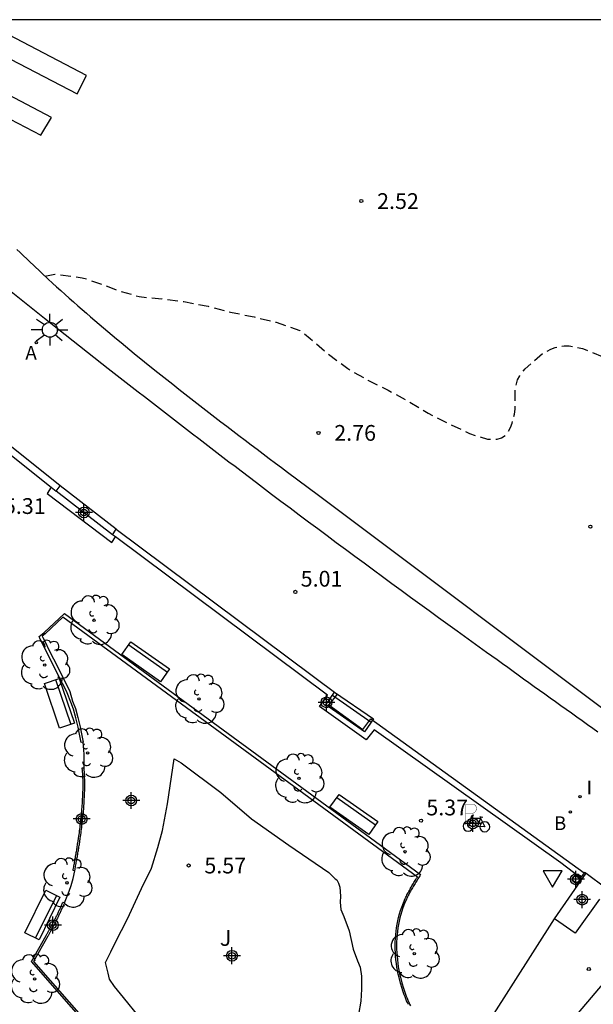
# Model space of a CAD drawing. Units: metres. Extents: x 580644 to 580996, y 4796289 to 4796541.
# Drawn here: x 580723 to 580751, y 4796493 to 4796540 of the extents above; entities that cross this region are included whole.
import ezdxf

# ---------------------------------------------------------------- set-up
doc = ezdxf.new("R2010")
doc.units = ezdxf.units.M
doc.header["$MEASUREMENT"] = 0
doc.linetypes.add('TRAZOS_NORMALES', pattern=[0.75, 0.5, -0.25])
for name, color, linetype in [('010106', 9, 'Continuous'), ('020194', 31, 'TRAZOS_NORMALES'), ('020204', 9, 'Continuous'), ('020308', 9, 'Continuous'), ('060117', 9, 'Continuous'), ('060124', 9, 'Continuous'), ('060126', 9, 'Continuous'), ('060130', 9, 'Continuous'), ('060141', 9, 'Continuous'), ('070105', 6, 'Continuous'), ('090202', 1, 'Continuous'), ('090223', 9, 'Continuous'), ('100104', 9, 'Continuous'), ('100105', 3, 'Continuous'), ('100113', 9, 'Continuous'), ('100202', 3, 'Continuous'), ('100302', 7, 'Continuous'), ('200202', 4, 'Continuous'), ('200205', 4, 'Continuous'), ('200302', 4, 'Continuous'), ('200305', 4, 'Continuous'), ('250206', 9, 'Continuous'), ('260205', 9, 'Continuous'), ('270204', 9, 'Continuous'), ('270304', 9, 'Continuous'), ('Centroides', 1, 'Continuous')]:
    doc.layers.add(name, color=color, linetype=linetype)
doc.styles.add('ARIAL', font='arial.ttf', dxfattribs={"height": 1})
doc.styles.add('ROMANS', font='romans__.ttf', dxfattribs={"height": 1})

# ---------------------------------------------------------------- blocks, each defined once
blk = doc.blocks.new('Centroide')
for points in [[(0.402, 0), (-0.402, 0)], [(0, -0.402), (0, 0.402)]]:
    blk.add_lwpolyline(points)
for radius in [0.256, 0.159]:
    blk.add_circle((0, 0), radius)
blk = doc.blocks.new('SETRA')
at = {"linetype": 'Continuous'}
blk.add_lwpolyline([(0.451, 0.26), (-0.45, 0.26), (-0.001, -0.52)], close=True, dxfattribs=at)
blk = doc.blocks.new('REIND')
blk.add_circle((0, 0), 0.055)
blk = doc.blocks.new('ABAS')
blk.add_circle((0, 0), 0.055)
blk = doc.blocks.new('BOCAR')
blk.add_circle((0, 0), 0.055)
blk = doc.blocks.new('ARBOL')
blk.add_circle((0, 0), 0.0587)
for centre, radius, start, end in [((-0.28, 0.855), 0.3, 359.2878, 173.6078), ((0.097, 0.97), 0.21, 23.1565, 160.4665), ((0.438, 0.881), 0.24, 301.578, 139.328), ((-0.564, 0.381), 0.532, 92.28, 254.58), ((0.656, 0.288), 0.443, 319.8556, 114.7656), ((-0.091, 0.321), 0.12, 119.14, 310.56), ((0.819, -0.249), 0.383, 235.5275, 62.0275), ((-0.556, -0.339), 0.555, 142.64, 266.54), ((-0.039, -0.384), 0.21, 189.64, 323.88), ((-0.301, -0.676), 0.45, 213.78, 295.32), ((0.299, -0.624), 0.532, 224.67, 0.24)]:
    blk.add_arc(centre, radius, start, end)
blk = doc.blocks.new('FAROLA')
for p, q in [((-0.63, 0.51), (-0.255, 0.245)), ((0, 0.355), (0, 0.755)), ((0.605, 0.49), (0.276, 0.223)), ((-0.355, 0), (-0.895, 0)), ((0.355, 0), (0.855, 0)), ((-0.65, -0.52), (-0.255, -0.24)), ((0, -0.355), (0, -0.755)), ((0.585, -0.52), (0.256, -0.246))]:
    blk.add_line(p, q)
blk.add_circle((0, 0), 0.355)
blk = doc.blocks.new('COTAPU')
blk.add_circle((0, 0), 0.075)
blk = doc.blocks.new('BANCO')
blk.add_line((1.125, 0.1875), (-1.125, 0.1875))
blk.add_lwpolyline([(1.125, 0.75), (1.125, 0), (-1.125, 0), (-1.125, 0.75)], close=True)
blk = doc.blocks.new('A$Cde1f4e34')
at = {"layer": '090223', "const_width": 0.01}
blk.add_lwpolyline([(-0.061, 0.534), (-0.064, 0.018)], dxfattribs=at)
blk.add_lwpolyline([(-0.061, 0.534), (0.136, 0.534, -0.828096), (0.074, 0.31), (-0.059, 0.308)], format="xyb", dxfattribs=at)
at = {"layer": '090223'}
for points in [[(0.14, 0.264), (0.094, 0.261), (0.081, 0.241), (0.007, 0.01)], [(0.311, 0.222), (0.224, -0.01), (0.06, 0.174)], [(0.067, 0.195), (0.303, 0.195)], [(0.303, 0.195), (0.402, -0.012), (0.224, -0.01)], [(0.281, 0.234), (0.357, 0.217)]]:
    blk.add_lwpolyline(points, dxfattribs=at)
for points in [[(0, 0.121, 1), (0, -0.121, 1)], [(0.402, 0.109, 1), (0.402, -0.134, 1)]]:
    blk.add_lwpolyline(points, format="xyb", close=True, dxfattribs=at)
blk = doc.blocks.new('PBICIS')
at = {"layer": '090223', "xscale": 1.963139950929655, "yscale": 1.963139950929655, "zscale": 1.963139950929655}
blk.add_blockref('A$Cde1f4e34', (-0.331, -0.159), dxfattribs=at)

msp = doc.modelspace()

# ---------------------------------------------------------------- linework, layer by layer
at = {"layer": '010106', "flags": 128}
msp.add_lwpolyline([(580644.248, 4796290.202), (580994.238, 4796290.195), (580994.243, 4796540.188), (580644.253, 4796540.195)], close=True, dxfattribs=at)
at = {"layer": '020194', "elevation": 2.64, "flags": 128}
msp.add_lwpolyline([(580724.531, 4796527.996), (580725.007, 4796528.08), (580725.237, 4796528.06), (580726.305, 4796527.911), (580726.536, 4796527.849), (580727.574, 4796527.48), (580728.004, 4796527.305), (580729.01, 4796527.02), (580730.084, 4796526.907), (580731.135, 4796526.781), (580732.298, 4796526.557), (580733.359, 4796526.281), (580734.474, 4796526.051), (580735.53, 4796525.798), (580736.657, 4796525.407), (580736.83, 4796525.296), (580737.148, 4796525.024), (580738.019, 4796524.28), (580738.939, 4796523.592), (580739.891, 4796523.036), (580740.854, 4796522.561), (580741.828, 4796522.038), (580742.755, 4796521.469), (580743.727, 4796520.985), (580744.731, 4796520.499), (580745.579, 4796520.231), (580746.032, 4796520.234), (580746.238, 4796520.296), (580746.421, 4796520.409), (580746.564, 4796520.584), (580746.669, 4796520.787), (580746.756, 4796521.001), (580746.867, 4796521.427), (580746.893, 4796521.66), (580746.892, 4796521.899), (580746.892, 4796522.577), (580747.012, 4796523.052), (580747.115, 4796523.255), (580747.239, 4796523.432), (580747.377, 4796523.582), (580748.188, 4796524.31), (580748.588, 4796524.522), (580748.797, 4796524.591), (580749.228, 4796524.675), (580749.458, 4796524.672), (580749.682, 4796524.643), (580750.1, 4796524.546), (580750.305, 4796524.466), (580751.415, 4796524), (580752.419, 4796523.572), (580753.37, 4796523.035), (580754.322, 4796522.52), (580755.357, 4796521.977), (580756.309, 4796521.4), (580757.273, 4796520.903), (580758.381, 4796520.518), (580758.861, 4796520.407), (580759.991, 4796520.224), (580761.059, 4796520.046), (580762.163, 4796519.881), (580762.386, 4796519.869), (580763.485, 4796519.865), (580764.549, 4796519.928), (580765.636, 4796519.919), (580766.692, 4796519.801), (580767.914, 4796519.709), (580768.946, 4796519.67), (580770.083, 4796519.622), (580771.175, 4796519.629), (580772.266, 4796519.665), (580773.476, 4796519.678), (580774.632, 4796519.565), (580775.72, 4796519.475), (580776.724, 4796519.447), (580777.92, 4796519.415), (580779.043, 4796519.265), (580780.174, 4796519.117), (580781.326, 4796519.104), (580782.418, 4796519.121), (580783.557, 4796519.036), (580784.56, 4796519.036), (580785.72, 4796519), (580786.875, 4796518.887), (580788.059, 4796518.665), (580789.141, 4796518.484), (580790.305, 4796518.274), (580791.383, 4796517.993), (580792.433, 4796517.679), (580793.514, 4796517.241), (580794.5, 4796516.75), (580795.493, 4796516.158), (580796.357, 4796515.532), (580797.22, 4796514.794), (580798.086, 4796514.106), (580798.879, 4796513.656), (580799.492, 4796513.407), (580799.697, 4796513.394), (580800.794, 4796513.33), (580801.874, 4796513.27), (580802.342, 4796513.161), (580802.752, 4796513.006), (580803.172, 4796512.779), (580804.029, 4796512.058), (580804.607, 4796511.432), (580805.589, 4796510.884), (580806.707, 4796510.508), (580807.101, 4796510.341), (580807.276, 4796510.228), (580808.205, 4796509.596), (580809.104, 4796508.875), (580809.985, 4796508.17), (580810.893, 4796507.505), (580811.862, 4796506.831), (580812.853, 4796506.187), (580813.934, 4796505.746), (580815.068, 4796505.396), (580816.266, 4796505.104), (580817.414, 4796504.722), (580818.427, 4796504.308), (580819.487, 4796503.949), (580820.471, 4796503.663), (580821.595, 4796503.478), (580822.697, 4796503.253), (580822.935, 4796503.171), (580823.622, 4796502.962), (580824.821, 4796502.826), (580825.973, 4796502.866), (580827.08, 4796502.829), (580827.522, 4796502.75), (580828.692, 4796502.498), (580829.916, 4796502.49), (580831.102, 4796502.691), (580832.238, 4796502.76), (580833.392, 4796502.795), (580834.442, 4796502.837), (580835.547, 4796502.877), (580836.706, 4796502.96), (580837.771, 4796503.127), (580838.902, 4796503.214), (580839.943, 4796503.249), (580841.12, 4796503.28), (580842.196, 4796503.311), (580843.334, 4796503.296), (580844.512, 4796503.257), (580845.667, 4796503.244), (580846.843, 4796503.129), (580848.001, 4796502.984), (580849.043, 4796502.749), (580850.134, 4796502.536), (580851.204, 4796502.323), (580852.412, 4796501.999), (580853.529, 4796501.648), (580854.635, 4796501.417), (580855.768, 4796501.136), (580856.907, 4796500.724), (580857.888, 4796500.284), (580858.898, 4796499.634), (580859.778, 4796499.119), (580860.762, 4796498.585), (580861.674, 4796497.978), (580862.52, 4796497.319), (580863.449, 4796496.714), (580864.421, 4796496.21), (580865.471, 4796495.785), (580866.538, 4796495.469), (580867.631, 4796495.293), (580868.729, 4796495.124), (580869.794, 4796494.869), (580870.84, 4796494.537), (580871.968, 4796494.313), (580873.035, 4796494.183), (580874.163, 4796494.074), (580875.388, 4796493.922), (580876.53, 4796493.807), (580877.751, 4796493.727), (580878.82, 4796493.651), (580879.948, 4796493.515), (580881.057, 4796493.413), (580882.147, 4796493.29), (580883.177, 4796493.181), (580884.222, 4796492.97), (580885.29, 4796492.694), (580886.305, 4796492.387), (580887.263, 4796491.876), (580888.093, 4796491.189), (580888.731, 4796490.266), (580889.402, 4796489.365), (580890.349, 4796488.46), (580891.173, 4796487.803), (580892.011, 4796487.143), (580892.721, 4796486.352), (580893.362, 4796485.498), (580893.916, 4796484.509), (580894.528, 4796483.525), (580894.816, 4796483.213), (580895.001, 4796483.074), (580895.99, 4796482.509), (580896.985, 4796482.154), (580898.036, 4796481.79), (580898.26, 4796481.745), (580899.379, 4796481.608), (580900.581, 4796481.54), (580901.742, 4796481.467), (580902.753, 4796481.339), (580903.846, 4796481.253), (580904.951, 4796481.209), (580906.086, 4796481.128), (580907.09, 4796481.058), (580908.122, 4796480.989), (580909.336, 4796480.898), (580910.569, 4796480.801), (580911.667, 4796480.813), (580912.772, 4796480.892), (580913.859, 4796480.982), (580914.932, 4796480.946), (580915.974, 4796480.93), (580917.135, 4796480.878), (580918.241, 4796480.808), (580919.35, 4796480.705), (580920.429, 4796480.526), (580921.607, 4796480.387), (580922.727, 4796480.34), (580923.831, 4796480.32), (580924.946, 4796480.346), (580926.084, 4796480.42), (580927.134, 4796480.451), (580928.379, 4796480.428), (580929.623, 4796480.34), (580930.754, 4796480.191), (580931.854, 4796479.977), (580932.935, 4796479.731), (580934.084, 4796479.445), (580935.236, 4796479.147), (580936.296, 4796478.9), (580937.342, 4796478.702), (580938.419, 4796478.496), (580939.439, 4796478.307), (580940.595, 4796478.088), (580941.687, 4796477.88), (580942.89, 4796477.671), (580943.932, 4796477.415), (580945.055, 4796477.102), (580946.164, 4796476.777), (580947.131, 4796476.501), (580948.144, 4796476.265), (580949.299, 4796475.999), (580950.408, 4796475.756), (580951.609, 4796475.51), (580952.678, 4796475.274), (580953.754, 4796474.969), (580954.787, 4796474.625), (580955.865, 4796474.246), (580956.985, 4796473.804), (580957.906, 4796473.363), (580959.023, 4796472.825), (580960.074, 4796472.36), (580961.035, 4796471.958), (580962.013, 4796471.577), (580963.061, 4796471.23), (580964.073, 4796470.914), (580965.117, 4796470.585), (580965.687, 4796470.37), (580966.699, 4796469.791), (580967.617, 4796469.242), (580968.592, 4796468.644), (580969.529, 4796468.127), (580970.512, 4796467.673), (580971.576, 4796467.283), (580972.54, 4796467.001), (580973.715, 4796466.751), (580974.775, 4796466.603), (580975.817, 4796466.511), (580976.91, 4796466.349), (580978.034, 4796466.136), (580979.045, 4796465.838), (580980.036, 4796465.437), (580980.989, 4796464.874), (580981.927, 4796464.246), (580982.812, 4796463.608), (580983.795, 4796462.911), (580984.727, 4796462.348), (580985.699, 4796461.896), (580986.781, 4796461.456), (580987.9, 4796461.058), (580988.961, 4796460.761), (580990.049, 4796460.468), (580991.03, 4796460.225), (580992.127, 4796459.917), (580993.153, 4796459.675), (580994.241, 4796459.47)], dxfattribs=at)
at = {"layer": '060117', "flags": 128}
for points in [[(580724.829, 4796517.943), (580724.637, 4796517.642), (580727.714, 4796515.32), (580727.885, 4796515.59)], [(580727.92, 4796515.952), (580725.252, 4796518.011)]]:
    msp.add_lwpolyline(points, dxfattribs=at)
at = {"layer": '060124', "flags": 128}
for points in [[(580715.907, 4796536.25), (580717.025, 4796538.512), (580724.337, 4796534.699), (580724.838, 4796535.536), (580717.524, 4796539.397), (580717.879, 4796540.194)], [(580719.278, 4796540.194), (580726.059, 4796536.661), (580726.5, 4796537.545), (580721.428, 4796540.194)], [(580749.835, 4796499.097), (580749.589, 4796499.269), (580749.752, 4796499.486), (580749.998, 4796499.314), (580749.835, 4796499.097)], [(580750.91, 4796498.345), (580749.749, 4796496.725)], [(580720.511, 4796462.927), (580722.149, 4796463.981), (580727.357, 4796471.01), (580745.79, 4796492.735), (580748.76, 4796497.403)], [(580724.288, 4796458.124), (580723.94, 4796458.651), (580725.177, 4796459.5), (580723.962, 4796461.335), (580729.69, 4796469.102), (580751.59, 4796494.925), (580752.119, 4796494.554), (580751.382, 4796488.57), (580751.135, 4796487.481), (580750.984, 4796487.051)]]:
    msp.add_lwpolyline(points, dxfattribs=at)
at = {"layer": '060126', "flags": 128}
for points in [[(580748.76, 4796497.403), (580750.265, 4796499.577)], [(580750.265, 4796499.577), (580751.214, 4796498.878)], [(580749.749, 4796496.725), (580748.76, 4796497.403)]]:
    msp.add_lwpolyline(points, dxfattribs=at)
at = {"layer": '060130', "flags": 128}
msp.add_lwpolyline([(580750.176, 4796499.602), (580750.195, 4796499.628), (580750.265, 4796499.577)], dxfattribs=at)
at = {"layer": '060141', "flags": 128}
msp.add_lwpolyline([(580727.748, 4796515.688), (580725.059, 4796517.759)], dxfattribs=at)
at = {"layer": '070105', "flags": 128}
for points in [[(580750.835, 4796506.285), (580750.582, 4796506.466), (580750.33, 4796506.646), (580750.077, 4796506.827), (580749.824, 4796507.008), (580749.571, 4796507.189), (580749.318, 4796507.37), (580749.066, 4796507.551), (580748.813, 4796507.732), (580748.56, 4796507.913), (580748.308, 4796508.094), (580748.055, 4796508.275), (580747.802, 4796508.456), (580747.551, 4796508.637), (580747.298, 4796508.818), (580747.046, 4796509), (580746.793, 4796509.181), (580746.541, 4796509.363), (580746.289, 4796509.544), (580746.036, 4796509.726), (580745.784, 4796509.907), (580745.532, 4796510.089), (580744.835, 4796510.592), (580744.139, 4796511.095), (580743.695, 4796511.417), (580743.251, 4796511.739), (580742.807, 4796512.061), (580742.364, 4796512.384), (580741.921, 4796512.707), (580741.478, 4796513.031), (580741.035, 4796513.354), (580740.593, 4796513.679), (580740.151, 4796514.003), (580739.71, 4796514.328), (580739.268, 4796514.654), (580738.827, 4796514.98), (580738.387, 4796515.306), (580737.947, 4796515.633), (580737.507, 4796515.961), (580737.067, 4796516.289), (580736.628, 4796516.617), (580736.189, 4796516.946), (580735.751, 4796517.276), (580735.313, 4796517.606), (580734.587, 4796518.155), (580733.861, 4796518.707), (580733.572, 4796518.926), (580733.284, 4796519.146), (580732.995, 4796519.366), (580732.707, 4796519.587), (580732.419, 4796519.807), (580732.131, 4796520.028), (580731.844, 4796520.249), (580731.556, 4796520.47), (580731.268, 4796520.691), (580730.981, 4796520.912), (580730.694, 4796521.134), (580730.406, 4796521.355), (580730.119, 4796521.577), (580729.832, 4796521.799), (580729.545, 4796522.021), (580729.258, 4796522.243), (580728.971, 4796522.465), (580728.684, 4796522.687), (580728.398, 4796522.909), (580728.111, 4796523.131), (580727.824, 4796523.353), (580727.537, 4796523.575), (580724.511, 4796525.981), (580706.735, 4796540.194)], [(580725.252, 4796518.011), (580714.234, 4796526.831), (580713.806, 4796526.328), (580712.24, 4796527.552), (580712.678, 4796528.066), (580701.693, 4796536.834), (580701.684, 4796536.825)], [(580701.613, 4796536.472), (580712.195, 4796528.008), (580711.771, 4796527.51), (580713.801, 4796525.864), (580714.245, 4796526.385), (580724.829, 4796517.943)], [(580723.192, 4796529.266), (580723.348, 4796529.115), (580723.505, 4796528.964), (580723.662, 4796528.813), (580723.82, 4796528.663), (580723.978, 4796528.513), (580724.333, 4796528.179), (580724.69, 4796527.848), (580724.888, 4796527.665), (580725.087, 4796527.484), (580725.287, 4796527.302), (580725.488, 4796527.122), (580725.689, 4796526.942), (580725.891, 4796526.763), (580726.092, 4796526.585), (580726.295, 4796526.407), (580726.499, 4796526.23), (580726.703, 4796526.053), (580726.908, 4796525.877), (580727.113, 4796525.701), (580727.319, 4796525.527), (580727.526, 4796525.352), (580727.733, 4796525.178), (580727.94, 4796525.005), (580728.148, 4796524.833), (580728.357, 4796524.661), (580728.565, 4796524.489), (580728.775, 4796524.318), (580729.265, 4796523.918), (580729.758, 4796523.522), (580730.04, 4796523.295), (580730.324, 4796523.069), (580730.608, 4796522.845), (580730.892, 4796522.62), (580731.177, 4796522.397), (580731.462, 4796522.174), (580731.748, 4796521.952), (580732.034, 4796521.73), (580732.321, 4796521.509), (580732.608, 4796521.288), (580732.895, 4796521.067), (580733.183, 4796520.847), (580733.471, 4796520.628), (580733.759, 4796520.409), (580734.047, 4796520.19), (580734.336, 4796519.971), (580734.625, 4796519.752), (580734.913, 4796519.534), (580735.202, 4796519.316), (580735.491, 4796519.097), (580735.78, 4796518.879), (580736.069, 4796518.661), (580737.538, 4796517.563), (580752.211, 4796506.568)], [(580724.829, 4796517.943), (580725.059, 4796517.759), (580725.252, 4796518.011)], [(580727.885, 4796515.59), (580727.748, 4796515.688), (580727.92, 4796515.952)], [(580727.92, 4796515.952), (580738.428, 4796508.1), (580738.039, 4796507.6), (580739.656, 4796506.424), (580740.037, 4796506.92), (580750.176, 4796499.602)], [(580750.176, 4796499.602), (580750.01, 4796499.366), (580749.062, 4796500.08), (580740.189, 4796506.408), (580739.815, 4796505.922), (580737.595, 4796507.51), (580737.966, 4796508.05), (580727.885, 4796515.59)]]:
    msp.add_lwpolyline(points, dxfattribs=at)
at = {"layer": '100104', "flags": 128}
msp.add_lwpolyline([(580729.758, 4796491.826), (580728.266, 4796493.658), (580727.842, 4796494.187), (580727.603, 4796494.541), (580727.535, 4796494.816), (580727.413, 4796495.329), (580727.659, 4796495.843), (580727.88, 4796496.292), (580728.451, 4796497.414), (580729.125, 4796498.845), (580729.598, 4796499.815), (580729.894, 4796500.81), (580730.125, 4796501.614), (580730.365, 4796502.884), (580730.673, 4796505.016), (580731.016, 4796504.827), (580732.893, 4796503.419), (580734.355, 4796502.161), (580736.133, 4796500.916), (580738.029, 4796499.608), (580738.34, 4796499.32), (580738.413, 4796499.268), (580738.499, 4796499.111), (580738.553, 4796498.922), (580738.589, 4796498.481), (580738.578, 4796498.199), (580738.607, 4796497.857), (580738.747, 4796497.516), (580739.007, 4796496.834), (580739.191, 4796495.973), (580739.392, 4796495.409), (580739.519, 4796495.114), (580739.594, 4796494.674), (580739.585, 4796494.069), (580739.556, 4796493.497), (580739.449, 4796492.858)], dxfattribs=at)
at = {"layer": '100105', "flags": 128}
for points in [[(580726.343, 4796505.818), (580726.249, 4796505.802), (580726.181, 4796506.202), (580726.113, 4796506.531), (580726.004, 4796506.97), (580725.89, 4796507.391), (580725.756, 4796507.725), (580725.588, 4796508.159), (580725.532, 4796508.271), (580725.476, 4796508.382), (580725.421, 4796508.494), (580725.365, 4796508.606), (580725.309, 4796508.717), (580725.253, 4796508.829), (580725.197, 4796508.94), (580725.142, 4796509.052), (580725.086, 4796509.164), (580725.03, 4796509.275), (580724.974, 4796509.386), (580724.918, 4796509.498), (580724.863, 4796509.609), (580724.807, 4796509.721), (580724.751, 4796509.832), (580724.695, 4796509.944), (580724.64, 4796510.056), (580724.584, 4796510.167), (580724.528, 4796510.279), (580724.472, 4796510.391), (580724.416, 4796510.502), (580724.361, 4796510.614), (580724.305, 4796510.725), (580724.249, 4796510.837), (580724.488, 4796511.029), (580725.455, 4796511.945), (580742.394, 4796499.512), (580742.361, 4796499.46), (580742.329, 4796499.409), (580742.296, 4796499.357), (580742.264, 4796499.305), (580742.232, 4796499.253), (580742.199, 4796499.202), (580742.167, 4796499.15), (580742.135, 4796499.098), (580742.104, 4796499.046), (580742.072, 4796498.993), (580742.041, 4796498.941), (580742.011, 4796498.888), (580741.981, 4796498.836), (580741.951, 4796498.783), (580741.921, 4796498.73), (580741.892, 4796498.676), (580741.864, 4796498.623), (580741.836, 4796498.569), (580741.809, 4796498.515), (580741.782, 4796498.461), (580741.756, 4796498.406), (580741.731, 4796498.351), (580741.639, 4796498.146), (580741.558, 4796497.936), (580741.505, 4796497.781), (580741.457, 4796497.623), (580741.414, 4796497.464), (580741.376, 4796497.303), (580741.344, 4796497.14), (580741.317, 4796496.975), (580741.294, 4796496.811), (580741.277, 4796496.644), (580741.265, 4796496.476), (580741.258, 4796496.308), (580741.255, 4796496.139), (580741.257, 4796495.97), (580741.264, 4796495.801), (580741.276, 4796495.632), (580741.292, 4796495.463), (580741.313, 4796495.294), (580741.338, 4796495.126), (580741.367, 4796494.959), (580741.401, 4796494.793), (580741.439, 4796494.628), (580741.506, 4796494.366), (580741.584, 4796494.107), (580741.615, 4796494.011), (580741.647, 4796493.915), (580741.681, 4796493.819), (580741.717, 4796493.725), (580741.754, 4796493.631), (580741.792, 4796493.538), (580741.832, 4796493.446), (580741.874, 4796493.355), (580741.917, 4796493.265)], [(580726.396, 4796504.597), (580726.39, 4796505.252), (580726.343, 4796505.818)], [(580725.95, 4796499.692), (580725.87, 4796499.706), (580725.88, 4796499.763), (580725.89, 4796499.82), (580725.901, 4796499.877), (580725.911, 4796499.934), (580725.921, 4796499.992), (580725.931, 4796500.049), (580725.941, 4796500.106), (580725.952, 4796500.163), (580725.962, 4796500.22), (580725.972, 4796500.277), (580725.982, 4796500.334), (580725.991, 4796500.392), (580726.001, 4796500.449), (580726.011, 4796500.506), (580726.021, 4796500.563), (580726.03, 4796500.62), (580726.04, 4796500.678), (580726.049, 4796500.735), (580726.059, 4796500.792), (580726.068, 4796500.85), (580726.077, 4796500.907), (580726.086, 4796500.964), (580726.109, 4796501.107), (580726.13, 4796501.251), (580726.143, 4796501.337), (580726.155, 4796501.423), (580726.167, 4796501.509), (580726.179, 4796501.595), (580726.19, 4796501.682), (580726.201, 4796501.768), (580726.212, 4796501.854), (580726.222, 4796501.94), (580726.232, 4796502.027), (580726.242, 4796502.113), (580726.251, 4796502.2), (580726.26, 4796502.286), (580726.268, 4796502.373), (580726.276, 4796502.459), (580726.284, 4796502.546), (580726.291, 4796502.633), (580726.298, 4796502.719), (580726.304, 4796502.806), (580726.31, 4796502.893), (580726.315, 4796502.979), (580726.322, 4796503.096), (580726.328, 4796503.213), (580726.329, 4796503.243), (580726.331, 4796503.272), (580726.332, 4796503.302), (580726.334, 4796503.332), (580726.335, 4796503.362), (580726.336, 4796503.392), (580726.337, 4796503.422), (580726.338, 4796503.452), (580726.339, 4796503.482), (580726.341, 4796503.511), (580726.342, 4796503.541), (580726.343, 4796503.571), (580726.344, 4796503.601), (580726.345, 4796503.631), (580726.346, 4796503.661), (580726.346, 4796503.691), (580726.347, 4796503.721), (580726.348, 4796503.75), (580726.349, 4796503.78), (580726.35, 4796503.81), (580726.351, 4796503.84), (580726.352, 4796503.87), (580726.329, 4796504.289), (580726.308, 4796504.591), (580726.396, 4796504.597)], [(580725.462, 4796498.167), (580725.68, 4796498.73), (580725.771, 4796499), (580725.867, 4796499.336), (580725.95, 4796499.692)], [(580735.53, 4796482.091), (580723.898, 4796495.379), (580724.592, 4796496.618), (580724.608, 4796496.646), (580724.624, 4796496.675), (580724.64, 4796496.704), (580724.656, 4796496.732), (580724.672, 4796496.761), (580724.688, 4796496.79), (580724.704, 4796496.818), (580724.72, 4796496.847), (580724.736, 4796496.876), (580724.752, 4796496.905), (580724.768, 4796496.933), (580724.784, 4796496.962), (580724.799, 4796496.991), (580724.815, 4796497.02), (580724.831, 4796497.049), (580724.846, 4796497.078), (580724.862, 4796497.106), (580724.877, 4796497.135), (580724.892, 4796497.164), (580724.908, 4796497.194), (580724.923, 4796497.223), (580724.958, 4796497.29), (580724.992, 4796497.357), (580725.011, 4796497.395), (580725.03, 4796497.433), (580725.049, 4796497.471), (580725.067, 4796497.509), (580725.086, 4796497.547), (580725.104, 4796497.585), (580725.123, 4796497.623), (580725.141, 4796497.662), (580725.159, 4796497.7), (580725.177, 4796497.739), (580725.195, 4796497.777), (580725.213, 4796497.816), (580725.231, 4796497.854), (580725.249, 4796497.893), (580725.266, 4796497.931), (580725.284, 4796497.97), (580725.302, 4796498.009), (580725.32, 4796498.047), (580725.337, 4796498.086), (580725.355, 4796498.125), (580725.372, 4796498.163), (580725.39, 4796498.202), (580725.462, 4796498.167)]]:
    msp.add_lwpolyline(points, dxfattribs=at)
at = {"layer": '100113', "flags": 128}
for points in [[(580742.244, 4796499.397), (580725.384, 4796511.771), (580724.541, 4796510.973), (580724.401, 4796510.86), (580724.435, 4796510.791), (580724.491, 4796510.679), (580724.547, 4796510.567), (580724.602, 4796510.456), (580724.658, 4796510.344), (580724.714, 4796510.232), (580724.77, 4796510.121), (580724.826, 4796510.009), (580724.881, 4796509.898), (580724.937, 4796509.786), (580724.993, 4796509.674), (580725.049, 4796509.563), (580725.105, 4796509.451), (580725.16, 4796509.339), (580725.216, 4796509.228), (580725.272, 4796509.116), (580725.328, 4796509.006), (580725.384, 4796508.894), (580725.439, 4796508.782), (580725.495, 4796508.671), (580725.551, 4796508.559), (580725.607, 4796508.447), (580725.663, 4796508.336), (580725.718, 4796508.224), (580725.842, 4796507.766), (580725.98, 4796507.423), (580726.096, 4796506.994), (580726.206, 4796506.552), (580726.275, 4796506.22), (580726.343, 4796505.818)], [(580725.95, 4796499.692), (580725.96, 4796499.749), (580725.97, 4796499.806), (580725.98, 4796499.863), (580725.991, 4796499.92), (580726.001, 4796499.977), (580726.011, 4796500.035), (580726.021, 4796500.092), (580726.031, 4796500.149), (580726.041, 4796500.206), (580726.051, 4796500.263), (580726.061, 4796500.321), (580726.071, 4796500.378), (580726.081, 4796500.435), (580726.091, 4796500.492), (580726.101, 4796500.55), (580726.11, 4796500.607), (580726.12, 4796500.664), (580726.129, 4796500.722), (580726.139, 4796500.779), (580726.148, 4796500.837), (580726.157, 4796500.894), (580726.166, 4796500.952), (580726.189, 4796501.095), (580726.21, 4796501.239), (580726.223, 4796501.325), (580726.235, 4796501.412), (580726.247, 4796501.498), (580726.259, 4796501.585), (580726.27, 4796501.671), (580726.281, 4796501.758), (580726.292, 4796501.844), (580726.302, 4796501.931), (580726.313, 4796502.018), (580726.322, 4796502.105), (580726.331, 4796502.191), (580726.34, 4796502.278), (580726.349, 4796502.365), (580726.357, 4796502.452), (580726.365, 4796502.539), (580726.372, 4796502.626), (580726.379, 4796502.713), (580726.385, 4796502.8), (580726.391, 4796502.887), (580726.396, 4796502.975), (580726.403, 4796503.092), (580726.409, 4796503.209), (580726.41, 4796503.239), (580726.412, 4796503.269), (580726.413, 4796503.299), (580726.415, 4796503.329), (580726.416, 4796503.359), (580726.417, 4796503.389), (580726.418, 4796503.419), (580726.419, 4796503.449), (580726.42, 4796503.479), (580726.422, 4796503.509), (580726.423, 4796503.538), (580726.424, 4796503.568), (580726.425, 4796503.598), (580726.426, 4796503.628), (580726.427, 4796503.658), (580726.427, 4796503.688), (580726.428, 4796503.718), (580726.429, 4796503.748), (580726.43, 4796503.778), (580726.431, 4796503.808), (580726.432, 4796503.838), (580726.433, 4796503.868), (580726.417, 4796504.288), (580726.396, 4796504.597)], [(580741.815, 4796493.327), (580741.773, 4796493.42), (580741.732, 4796493.513), (580741.693, 4796493.607), (580741.656, 4796493.701), (580741.62, 4796493.797), (580741.586, 4796493.893), (580741.553, 4796493.99), (580741.522, 4796494.088), (580741.443, 4796494.348), (580741.375, 4796494.612), (580741.337, 4796494.779), (580741.303, 4796494.947), (580741.273, 4796495.116), (580741.248, 4796495.285), (580741.227, 4796495.456), (580741.211, 4796495.626), (580741.199, 4796495.797), (580741.192, 4796495.968), (580741.19, 4796496.139), (580741.192, 4796496.31), (580741.2, 4796496.48), (580741.212, 4796496.65), (580741.23, 4796496.818), (580741.252, 4796496.986), (580741.28, 4796497.151), (580741.312, 4796497.316), (580741.35, 4796497.48), (580741.394, 4796497.641), (580741.443, 4796497.801), (580741.497, 4796497.959), (580741.579, 4796498.171), (580741.671, 4796498.378), (580741.697, 4796498.434), (580741.723, 4796498.489), (580741.75, 4796498.544), (580741.778, 4796498.599), (580741.806, 4796498.653), (580741.835, 4796498.707), (580741.864, 4796498.761), (580741.894, 4796498.815), (580741.924, 4796498.868), (580741.954, 4796498.921), (580741.985, 4796498.974), (580742.016, 4796499.027), (580742.048, 4796499.079), (580742.08, 4796499.132), (580742.112, 4796499.184), (580742.144, 4796499.236), (580742.176, 4796499.288), (580742.209, 4796499.34), (580742.244, 4796499.397)], [(580725.462, 4796498.167), (580725.445, 4796498.13), (580725.427, 4796498.092), (580725.41, 4796498.053), (580725.392, 4796498.014), (580725.374, 4796497.975), (580725.357, 4796497.937), (580725.339, 4796497.898), (580725.321, 4796497.859), (580725.303, 4796497.821), (580725.285, 4796497.782), (580725.267, 4796497.743), (580725.249, 4796497.705), (580725.231, 4796497.666), (580725.213, 4796497.628), (580725.195, 4796497.589), (580725.176, 4796497.551), (580725.158, 4796497.512), (580725.139, 4796497.474), (580725.12, 4796497.435), (580725.101, 4796497.397), (580725.082, 4796497.359), (580725.063, 4796497.321), (580725.028, 4796497.253), (580724.994, 4796497.186), (580724.978, 4796497.157), (580724.963, 4796497.127), (580724.948, 4796497.098), (580724.932, 4796497.069), (580724.916, 4796497.04), (580724.901, 4796497.011), (580724.885, 4796496.982), (580724.869, 4796496.953), (580724.854, 4796496.924), (580724.838, 4796496.895), (580724.822, 4796496.866), (580724.806, 4796496.837), (580724.79, 4796496.808), (580724.774, 4796496.78), (580724.758, 4796496.751), (580724.742, 4796496.722), (580724.726, 4796496.693), (580724.71, 4796496.665), (580724.694, 4796496.636), (580724.678, 4796496.607), (580724.662, 4796496.579), (580723.993, 4796495.386), (580735.529, 4796482.208)]]:
    msp.add_lwpolyline(points, dxfattribs=at)

# ---------------------------------------------------------------- block references
at = {"layer": '020204', "rotation": 359.9987685839998}
for p in [(580739.578, 4796531.564, 2.519), (580737.539, 4796520.532, 2.758), (580750.472, 4796516.068, 2.811), (580736.443, 4796512.967, 5.011), (580742.419, 4796502.082, 5.365), (580731.362, 4796499.945, 5.567), (580750.399, 4796495.018, 5.416)]:
    msp.add_blockref('COTAPU', p, dxfattribs=at)
at = {"layer": '090202'}
for p, rotation in [((580729.541, 4796509.949), 144.860372296707), ((580725.574, 4796507.786), 108.7606512708648), ((580739.235, 4796507.562), 145.3508430219541), ((580739.439, 4796502.684), 144.9430628014905), ((580724.745, 4796497.426), 63.90210604545769)]:
    msp.add_blockref('BANCO', p, dxfattribs=dict(at, rotation=rotation))
at = {"layer": '090223'}
msp.add_blockref('PBICIS', (580744.989, 4796501.976), dxfattribs=at)
at = {"layer": '100202', "rotation": 359.9987685839998}
for p in [(580726.865, 4796511.619), (580724.519, 4796509.486), (580731.855, 4796507.871), (580726.56, 4796505.301), (580736.61, 4796504.091), (580741.66, 4796500.6), (580725.577, 4796499.123), (580742.097, 4796495.747), (580724.037, 4796494.547)]:
    msp.add_blockref('ARBOL', p, dxfattribs=at)
at = {"layer": '200202', "rotation": 359.9987685839998}
msp.add_blockref('BOCAR', (580749.521, 4796502.493, 5.047), dxfattribs=at)
at = {"layer": '200205', "rotation": 359.9987685839998}
msp.add_blockref('ABAS', (580724.114, 4796524.833, 4.971), dxfattribs=at)
at = {"layer": '250206', "rotation": 359.9987685839998}
msp.add_blockref('FAROLA', (580724.763, 4796525.44), dxfattribs=at)
at = {"layer": '260205', "rotation": 359.9987685839998}
msp.add_blockref('SETRA', (580748.672, 4796499.438), dxfattribs=at)
at = {"layer": '270204', "rotation": 359.9987685839998}
msp.add_blockref('REIND', (580749.986, 4796503.229, 5.034), dxfattribs=at)
at = {"layer": 'Centroides', "rotation": 359.9987685839998}
for p in [(580726.384, 4796516.748), (580737.92, 4796507.71), (580728.635, 4796503.041), (580726.277, 4796502.161), (580744.88, 4796501.951), (580749.786, 4796499.291), (580750.083, 4796498.322), (580724.908, 4796497.112), (580733.426, 4796495.652)]:
    msp.add_blockref('Centroide', p, dxfattribs=at)

# ---------------------------------------------------------------- texts
at = {"layer": '020308', "style": 'ARIAL'}
for s, p in [('2.52', (580740.328, 4796531.189)), ('2.76', (580738.289, 4796520.157)), ('5.31', (580722.577, 4796516.676)), ('5.01', (580736.693, 4796513.217)), ('5.37', (580742.669, 4796502.332)), ('5.57', (580732.112, 4796499.57))]:
    msp.add_text(s, height=0.75, rotation=359.9988, dxfattribs=at).set_placement(p)
at = {"layer": '100302', "style": 'ARIAL'}
msp.add_text('J', height=0.75, rotation=359.9988, dxfattribs=at).set_placement((580732.85, 4796496.125))
at = {"layer": '200302', "style": 'ROMANS'}
msp.add_text('B', height=0.65, rotation=359.9988, dxfattribs=at).set_placement((580748.742, 4796501.635))
at = {"layer": '200305', "style": 'ROMANS'}
msp.add_text('A', height=0.65, rotation=359.9988, dxfattribs=at).set_placement((580723.6, 4796524.024))
at = {"layer": '270304', "style": 'ROMANS'}
msp.add_text('I', height=0.65, rotation=359.9988, dxfattribs=at).set_placement((580750.292, 4796503.335))

doc.saveas('drawing.dxf')
